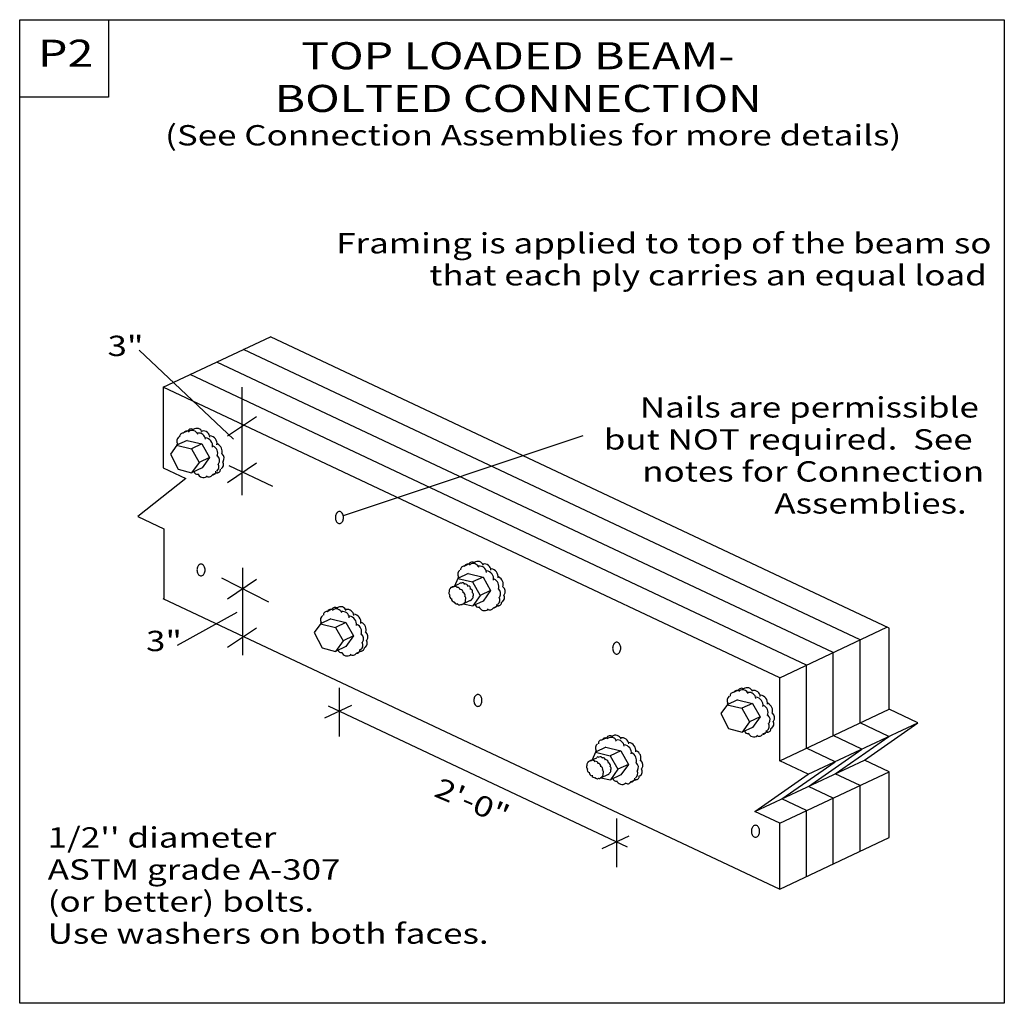
# Model space of a CAD drawing. Units: millimetres. Extents: x 0 to 145, y 0 to 145.
import ezdxf
from ezdxf.enums import TextEntityAlignment as Align

# ---------------------------------------------------------------- set-up
doc = ezdxf.new("R2010")
doc.units = ezdxf.units.MM
doc.header["$MEASUREMENT"] = 0
doc.layers.get('0').update_dxf_attribs({"lineweight": 35})
doc.layers.add('TEXT', color=7, linetype='Continuous', lineweight=35)
doc.styles.add('Arial', font='ARIAL.TTF')

# ---------------------------------------------------------------- blocks, each defined once
blk = doc.blocks.new('GROUP_0_c725c6d8-7b1a-41b2-8d5a-94f61fc667d3')
at = {"color": 7, "linetype": 'Continuous', "lineweight": 25, "ltscale": 12}
for points in [[(0, 0), (0, 145.098), (145.2132, 145.098), (145.2132, 0)], [(0, 133.6872), (0, 145.098), (13.1028, 145.098), (13.1028, 133.6872)]]:
    blk.add_lwpolyline(points, close=True, dxfattribs=at)

msp = doc.modelspace()

# ---------------------------------------------------------------- linework, layer by layer
at = {"color": 7, "linetype": 'Continuous', "lineweight": 25, "ltscale": 10.8}
for p, q in [((21.18, 90.88), (36.99, 98.33)), ((128.22, 55.32), (36.99, 98.33)), ((123.94, 53.62), (33.03, 96.47)), ((119.99, 51.76), (29.08, 94.6)), ((116.04, 49.9), (25.13, 92.74)), ((32.79, 74.97), (32.79, 90.9)), ((30.66, 83.69), (34.91, 86.57)), ((24.71, 84.4), (24.06, 84.09)), ((24.69, 83.03), (23.15, 82.31)), ((24.69, 83.03), (26.88, 82.51)), ((23.19, 82.33), (22.23, 81.03)), ((23.15, 82.31), (25.34, 81.78)), ((26.88, 82.51), (25.34, 81.78)), ((25.34, 81.78), (26.47, 79.79)), ((26.88, 82.51), (28.01, 80.52)), ((22.23, 81.03), (23.38, 78.77)), ((28.01, 80.52), (26.47, 79.79)), ((28.01, 80.52), (26.9, 78.97)), ((23.38, 78.77), (25.36, 78.24)), ((26.47, 79.79), (25.36, 78.24)), ((26.9, 78.97), (25.36, 78.24)), ((30.66, 76.85), (34.91, 79.73)), ((30.85, 79.35), (37.3, 76.31)), ((29.15, 78.29), (28.39, 77.94)), ((32.86, 64.23), (32.86, 51.34)), ((66.17, 64.77), (65.51, 64.46)), ((29.75, 62.74), (36.71, 59.22)), ((30.66, 59.69), (34.91, 62.57)), ((64.6, 62.68), (64.13, 61.55)), ((68.33, 62.88), (66.79, 62.15)), ((63.69, 61.34), (64.79, 61.86)), ((69.46, 60.89), (67.92, 60.17)), ((65.38, 58.92), (66.81, 58.61)), ((65.39, 58.93), (66.51, 59.45)), ((70.6, 58.66), (69.84, 58.31)), ((45.91, 56.72), (44.37, 55.99)), ((45.94, 58.08), (45.28, 57.77)), ((45.91, 56.72), (48.1, 56.19)), ((30.66, 52.52), (34.91, 55.4)), ((44.42, 56.01), (43.45, 54.71)), ((44.37, 55.99), (46.56, 55.46)), ((48.1, 56.19), (46.56, 55.46)), ((46.56, 55.46), (47.69, 53.48)), ((48.1, 56.19), (49.23, 54.2)), ((112.09, 48.03), (127.89, 55.48)), ((128.22, 43.37), (128.22, 55.32)), ((43.45, 54.71), (44.6, 52.46)), ((49.23, 54.2), (47.69, 53.48)), ((49.23, 54.2), (48.12, 52.65)), ((44.6, 52.46), (46.58, 51.92)), ((47.69, 53.48), (46.58, 51.92)), ((48.12, 52.65), (46.58, 51.92)), ((50.37, 51.97), (49.61, 51.62)), ((119.99, 39.49), (119.99, 51.76)), ((116.04, 37.63), (116.04, 49.9)), ((47.12, 46.54), (47.12, 39.37)), ((105.89, 46.14), (105.23, 45.83)), ((45.02, 42.11), (49, 43.98)), ((45.5, 43.86), (89.58, 23.09)), ((108.06, 44.25), (106.52, 43.52)), ((109.19, 42.26), (107.64, 41.53)), ((112.09, 35.76), (128.22, 43.37)), ((132.44, 41.38), (128.22, 43.37)), ((116.31, 33.78), (132.44, 41.38)), ((124.58, 35.89), (132.44, 41.38)), ((104.55, 40.52), (106.54, 39.98)), ((110.32, 40.03), (109.57, 39.68)), ((124.21, 37.5), (119.99, 39.49)), ((86.45, 37.77), (84.91, 37.04)), ((86.48, 39.13), (85.82, 38.82)), ((86.45, 37.77), (88.64, 37.23)), ((84.91, 37.04), (84.44, 35.91)), ((84.91, 37.04), (87.1, 36.51)), ((88.64, 37.23), (87.1, 36.51)), ((87.1, 36.51), (88.23, 34.52)), ((88.64, 37.23), (89.77, 35.25)), ((120.26, 35.64), (116.04, 37.63)), ((116.34, 32), (124.21, 37.5)), ((83.99, 35.7), (85.1, 36.22)), ((89.77, 35.25), (88.23, 34.52)), ((89.77, 35.25), (88.67, 33.7)), ((108.44, 28.28), (124.58, 35.89)), ((112.39, 30.14), (120.26, 35.64)), ((128.22, 34.17), (124.58, 35.89)), ((85.7, 33.28), (86.82, 33.81)), ((88.23, 34.52), (87.12, 32.97)), ((88.67, 33.7), (87.12, 32.97)), ((112.09, 26.56), (128.22, 34.17)), ((128.22, 24.45), (128.22, 34.17)), ((85.69, 33.28), (87.12, 32.97)), ((90.91, 33.02), (90.16, 32.67)), ((119.99, 30.28), (116.34, 32)), ((116.04, 28.42), (112.39, 30.14)), ((119.99, 20.56), (119.99, 30.28)), ((116.04, 18.7), (116.04, 28.42)), ((88.01, 27.26), (88.01, 20.09)), ((85.92, 22.84), (89.89, 24.71)), ((112.09, 16.84), (128.22, 24.45))]:
    msp.add_line(p, q, dxfattribs=at)
for points in [[(21.12, 59.71), (112.09, 16.84), (112.09, 26.56), (108.44, 28.28), (116.31, 33.78), (112.09, 35.76), (112.09, 48.03), (21.18, 90.88), (21.18, 79.01), (24.51, 77.44), (17.41, 71.81), (21.25, 70), (21.25, 59.65)], [(66.14, 63.41), (64.6, 62.68), (66.79, 62.15), (67.92, 60.17), (66.81, 58.61)], [(66.14, 63.41), (68.33, 62.88), (69.46, 60.89), (68.36, 59.34), (66.81, 58.61)], [(123.94, 22.43), (123.94, 32.15), (120.29, 33.87), (128.16, 39.36), (123.94, 41.35), (123.94, 53.62)], [(104.37, 44.07), (103.4, 42.77), (104.55, 40.52)], [(105.86, 44.78), (104.32, 44.05), (106.52, 43.52), (107.64, 41.53), (106.54, 39.98)], [(105.86, 44.78), (108.06, 44.25), (109.19, 42.26), (108.08, 40.7), (106.54, 39.98)]]:
    msp.add_lwpolyline(points, dxfattribs=at)
at = {"color": 7, "linetype": 'Continuous', "lineweight": 25, "ltscale": 12}
for points in [[(47.16, 70.78), (47.25, 70.79), (47.35, 70.83), (47.43, 70.88), (47.51, 70.95), (47.58, 71.04), (47.65, 71.14), (47.7, 71.26), (47.73, 71.39), (47.75, 71.52), (47.76, 71.66), (47.75, 71.8), (47.73, 71.93), (47.7, 72.06), (47.65, 72.18), (47.58, 72.28), (47.51, 72.37), (47.43, 72.44), (47.35, 72.49), (47.25, 72.53), (47.16, 72.54), (47.07, 72.53), (46.98, 72.49), (46.89, 72.44), (46.81, 72.37), (46.74, 72.28), (46.67, 72.18), (46.62, 72.06), (46.59, 71.93), (46.57, 71.8), (46.56, 71.66), (46.57, 71.52), (46.59, 71.39), (46.62, 71.26), (46.67, 71.14), (46.74, 71.04), (46.81, 70.95), (46.89, 70.88), (46.98, 70.83), (47.07, 70.79)], [(26.74, 63.05), (26.83, 63.06), (26.92, 63.09), (27.01, 63.14), (27.09, 63.21), (27.16, 63.3), (27.22, 63.41), (27.27, 63.52), (27.31, 63.65), (27.33, 63.79), (27.34, 63.92), (27.33, 64.06), (27.31, 64.19), (27.27, 64.32), (27.22, 64.44), (27.16, 64.54), (27.09, 64.63), (27.01, 64.7), (26.92, 64.76), (26.83, 64.79), (26.74, 64.8), (26.65, 64.79), (26.55, 64.76), (26.47, 64.7), (26.39, 64.63), (26.31, 64.54), (26.25, 64.44), (26.2, 64.32), (26.17, 64.19), (26.15, 64.06), (26.14, 63.92), (26.15, 63.79), (26.17, 63.65), (26.2, 63.52), (26.25, 63.41), (26.31, 63.3), (26.39, 63.21), (26.47, 63.14), (26.55, 63.09), (26.65, 63.06)], [(88.05, 51.51), (88.14, 51.52), (88.23, 51.55), (88.32, 51.61), (88.4, 51.68), (88.47, 51.77), (88.53, 51.87), (88.58, 51.99), (88.62, 52.12), (88.64, 52.25), (88.65, 52.39), (88.64, 52.52), (88.62, 52.66), (88.58, 52.79), (88.53, 52.9), (88.47, 53.01), (88.4, 53.1), (88.32, 53.17), (88.23, 53.22), (88.14, 53.25), (88.05, 53.26), (87.96, 53.25), (87.86, 53.22), (87.78, 53.17), (87.7, 53.1), (87.62, 53.01), (87.56, 52.9), (87.51, 52.79), (87.48, 52.66), (87.46, 52.52), (87.45, 52.39), (87.46, 52.25), (87.48, 52.12), (87.51, 51.99), (87.56, 51.87), (87.62, 51.77), (87.7, 51.68), (87.78, 51.61), (87.86, 51.55), (87.96, 51.52)], [(67.58, 43.79), (67.68, 43.81), (67.77, 43.84), (67.85, 43.89), (67.94, 43.96), (68.01, 44.05), (68.07, 44.16), (68.12, 44.27), (68.15, 44.4), (68.18, 44.54), (68.18, 44.67), (68.18, 44.81), (68.15, 44.94), (68.12, 45.07), (68.07, 45.19), (68.01, 45.29), (67.94, 45.38), (67.85, 45.45), (67.77, 45.51), (67.68, 45.54), (67.58, 45.55), (67.49, 45.54), (67.4, 45.51), (67.31, 45.45), (67.23, 45.38), (67.16, 45.29), (67.1, 45.19), (67.05, 45.07), (67.01, 44.94), (66.99, 44.81), (66.98, 44.67), (66.99, 44.54), (67.01, 44.4), (67.05, 44.27), (67.1, 44.16), (67.16, 44.05), (67.23, 43.96), (67.31, 43.89), (67.4, 43.84), (67.49, 43.81)], [(108.52, 24.5), (108.61, 24.51), (108.7, 24.54), (108.79, 24.6), (108.87, 24.67), (108.94, 24.76), (109, 24.86), (109.05, 24.98), (109.09, 25.11), (109.11, 25.24), (109.12, 25.38), (109.11, 25.51), (109.09, 25.65), (109.05, 25.78), (109, 25.89), (108.94, 26), (108.87, 26.09), (108.79, 26.16), (108.7, 26.21), (108.61, 26.24), (108.52, 26.26), (108.42, 26.24), (108.33, 26.21), (108.24, 26.16), (108.16, 26.09), (108.09, 26), (108.03, 25.89), (107.98, 25.78), (107.95, 25.65), (107.92, 25.51), (107.92, 25.38), (107.92, 25.24), (107.95, 25.11), (107.98, 24.98), (108.03, 24.86), (108.09, 24.76), (108.16, 24.67), (108.24, 24.6), (108.33, 24.54), (108.42, 24.51)]]:
    msp.add_lwpolyline(points, close=True, dxfattribs=at)
at = {"color": 7, "linetype": 'Continuous', "lineweight": 25, "ltscale": 10.8}
for centre, radius, start, end in [((24.62, 83.87), 0.537, 46.6005, 156.4064), ((24.74, 84.39), 0.0238, 74.7819, 166.4815), ((25.28, 84.19), 0.536, 46.5082, 156.6338), ((25.45, 83.63), 0.872, 19.9578, 125.7448), ((26.1, 83.94), 0.873, 19.9233, 125.6886), ((27.08, 83.45), 0.975, 3.7357, 100.7395), ((23.92, 82.91), 0.777, 124.8684, 210.7043), ((24.07, 83.61), 0.492, 87.4602, 186.3101), ((26.42, 83.14), 0.974, 3.7435, 100.8835), ((27.25, 82.23), 1.2, 351.7924, 82.0409), ((27.91, 82.54), 1.2, 351.7807, 82.0308), ((23.28, 82.41), 0.119, 141.729, 220.1887), ((28.03, 81.13), 1.18, 340.4908, 65.9163), ((28.69, 81.44), 1.17, 340.5239, 65.968), ((28.58, 80.08), 0.909, 326.6796, 49.798), ((29.24, 80.39), 0.909, 326.6784, 49.9334), ((26.17, 78.48), 0.436, 188.5548, 284.911), ((28.46, 78.45), 0.492, 267.6458, 6.3107), ((28.61, 79.15), 0.777, 304.872, 30.7044), ((29.12, 78.76), 0.492, 267.4631, 6.3108), ((29.28, 79.46), 0.775, 304.9243, 30.7561), ((27.09, 78.43), 0.873, 199.925, 305.686), ((27.91, 78.19), 0.536, 226.5058, 336.5179), ((29.06, 78.28), 0.0324, 250.3817, 346.567), ((65.37, 63.28), 0.777, 124.8707, 210.705), ((65.52, 63.99), 0.491, 87.453, 186.3265), ((66.08, 64.25), 0.536, 46.5062, 156.635), ((66.2, 64.77), 0.0238, 74.7623, 169.6896), ((66.74, 64.56), 0.536, 46.5066, 156.635), ((66.9, 64), 0.872, 19.9596, 125.7398), ((67.56, 64.32), 0.873, 19.9258, 125.6874), ((67.87, 63.51), 0.974, 3.7438, 100.8826), ((68.53, 63.83), 0.975, 3.7363, 100.7397), ((69.36, 62.91), 1.2, 351.841, 82.0306), ((64.74, 62.78), 0.119, 141.7019, 220.1853), ((68.7, 62.6), 1.2, 351.7923, 82.0417), ((69.48, 61.5), 1.18, 340.5502, 65.9171), ((70.14, 61.81), 1.18, 340.4658, 65.9668), ((63.62, 60.87), 0.305, 124.9954, 210.6844), ((63.68, 61.15), 0.192, 87.6797, 186.5225), ((63.9, 61.25), 0.211, 46.4905, 156.6126), ((64.22, 61.15), 0.342, 19.9444, 125.7113), ((64.6, 60.96), 0.382, 3.8174, 100.8399), ((64.8, 61.86), 0.00324, 58.1204, 157.3937), ((65.01, 61.77), 0.211, 46.4921, 156.6082), ((64.93, 60.6), 0.472, 351.7934, 81.9418), ((65.33, 61.68), 0.341, 20.0352, 125.6091), ((65.71, 61.48), 0.382, 3.8116, 100.8486), ((66.04, 61.13), 0.471, 351.7667, 82.1448), ((66.34, 60.69), 0.461, 340.5053, 65.9889), ((70.03, 60.45), 0.91, 326.6112, 49.7981), ((70.69, 60.76), 0.909, 326.6773, 49.9306), ((63.64, 60.51), 0.357, 146.782, 229.8099), ((63.85, 60.09), 0.461, 160.5047, 245.9886), ((64.16, 59.66), 0.472, 171.794, 261.9463), ((65.23, 60.17), 0.461, 340.5038, 65.991), ((65.47, 59.4), 0.305, 304.6186, 30.8196), ((65.45, 59.76), 0.356, 326.6469, 49.5302), ((66.51, 59.64), 0.193, 267.686, 6.1715), ((66.57, 59.92), 0.305, 304.9896, 30.6844), ((66.56, 60.28), 0.356, 326.4781, 50.0134), ((70.07, 59.52), 0.775, 304.9246, 30.7046), ((70.73, 59.83), 0.775, 304.7768, 30.7046), ((45.85, 57.56), 0.535, 46.6282, 156.5752), ((45.96, 58.08), 0.0238, 74.7776, 169.7285), ((46.5, 57.87), 0.537, 46.6011, 156.5762), ((46.67, 57.31), 0.872, 19.959, 125.742), ((47.33, 57.63), 0.873, 19.9233, 125.6883), ((48.3, 57.14), 0.973, 3.6676, 100.884), ((64.48, 59.3), 0.382, 183.6256, 280.8485), ((64.86, 59.11), 0.341, 200.0335, 305.8445), ((65.19, 59.02), 0.21, 226.7972, 336.9056), ((65.4, 59.12), 0.193, 267.689, 6.1714), ((66.45, 59.47), 0.0497, 246.1333, 344.7885), ((67.62, 58.85), 0.436, 188.5447, 284.9137), ((68.54, 58.8), 0.873, 199.9255, 305.6877), ((69.36, 58.56), 0.536, 226.5058, 336.6346), ((69.91, 58.82), 0.492, 267.6428, 6.3232), ((70.52, 58.65), 0.0313, 249.5736, 348.0122), ((70.57, 59.13), 0.491, 267.4541, 6.3427), ((45.14, 56.59), 0.775, 124.776, 210.7038), ((45.29, 57.3), 0.491, 87.4529, 186.3424), ((47.64, 56.82), 0.975, 3.7363, 100.8663), ((48.47, 55.91), 1.2, 351.7912, 81.9508), ((49.13, 56.22), 1.2, 351.7819, 82.0313), ((44.5, 56.09), 0.119, 141.7208, 220.6656), ((49.25, 54.81), 1.18, 340.4657, 65.9672), ((49.91, 55.12), 1.18, 340.4917, 65.9971), ((49.8, 53.76), 0.91, 326.6079, 49.7188), ((50.46, 54.07), 0.909, 326.679, 49.7987), ((49.84, 52.83), 0.777, 304.8688, 30.7034), ((50.34, 52.44), 0.492, 267.463, 6.3093), ((50.5, 53.14), 0.777, 304.8709, 30.7042), ((47.39, 52.16), 0.434, 188.5784, 284.9657), ((48.31, 52.11), 0.873, 199.9233, 305.6879), ((49.13, 51.87), 0.536, 226.5065, 336.6322), ((49.68, 52.13), 0.492, 267.4643, 6.1897), ((50.28, 51.96), 0.0313, 249.5324, 346.0259), ((107.28, 45.68), 0.872, 19.9586, 125.7448), ((105.09, 44.65), 0.777, 124.8687, 210.7042), ((105.25, 45.36), 0.491, 87.453, 186.3399), ((105.8, 45.62), 0.536, 46.5066, 156.6338), ((105.92, 46.13), 0.0238, 71.2562, 170.2727), ((106.46, 45.93), 0.535, 46.6282, 156.5703), ((106.62, 45.37), 0.873, 19.9239, 125.6895), ((107.59, 44.88), 0.975, 3.7363, 100.7393), ((108.25, 45.19), 0.975, 3.736, 100.8665), ((108.43, 43.97), 1.2, 351.7807, 82.0306), ((109.09, 44.28), 1.2, 351.7911, 81.9509), ((104.46, 44.15), 0.118, 141.2604, 220.6716), ((109.2, 42.87), 1.17, 340.5247, 65.9682), ((109.86, 43.18), 1.18, 340.4659, 65.9666), ((109.76, 41.82), 0.91, 326.6105, 49.9318), ((110.42, 42.13), 0.909, 326.6793, 49.7983), ((109.79, 40.89), 0.775, 304.7755, 30.7053), ((110.45, 41.2), 0.777, 304.8706, 30.7045), ((87.05, 38.92), 0.537, 46.5981, 156.579), ((87.21, 38.36), 0.872, 19.9589, 125.7427), ((87.87, 38.67), 0.873, 19.924, 125.6889), ((107.35, 40.22), 0.436, 188.5478, 284.9125), ((108.26, 40.17), 0.872, 199.9583, 305.743), ((109.08, 39.93), 0.535, 226.6282, 336.5715), ((109.64, 40.19), 0.492, 267.4631, 6.1886), ((110.24, 40.02), 0.0313, 249.5225, 346.0607), ((110.3, 40.5), 0.492, 267.4631, 6.3234), ((85.68, 37.64), 0.777, 124.8693, 210.7042), ((85.83, 38.35), 0.491, 87.4531, 186.3237), ((86.38, 38.61), 0.536, 46.5066, 156.6318), ((86.51, 39.12), 0.0238, 74.7929, 169.7479), ((88.18, 37.87), 0.974, 3.742, 100.8841), ((88.84, 38.19), 0.975, 3.7366, 100.7407), ((89.01, 36.96), 1.2, 351.7926, 82.0421), ((89.67, 37.27), 1.2, 351.7819, 82.0309), ((85.05, 37.14), 0.119, 141.7227, 220.177), ((85.32, 36.13), 0.211, 46.4952, 156.6083), ((85.64, 36.03), 0.341, 20.0278, 125.6097), ((89.79, 35.86), 1.18, 340.5502, 65.9164), ((90.45, 36.17), 1.18, 340.4659, 65.9671), ((83.95, 34.87), 0.357, 146.7856, 229.8091), ((83.93, 35.23), 0.305, 124.9873, 210.6798), ((83.99, 35.51), 0.192, 87.6736, 186.5147), ((84.21, 35.61), 0.211, 46.4914, 156.6177), ((84.53, 35.51), 0.342, 19.9427, 125.7027), ((84.91, 35.32), 0.382, 3.8123, 100.8411), ((85.11, 36.22), 0.00324, 58.1726, 157.596), ((85.24, 34.96), 0.472, 351.7939, 81.9462), ((85.54, 34.53), 0.461, 340.5042, 65.9902), ((86.02, 35.84), 0.382, 3.8077, 100.8477), ((86.35, 35.48), 0.471, 351.7666, 82.1473), ((86.65, 35.05), 0.461, 340.5046, 65.9875), ((86.87, 34.64), 0.356, 326.6469, 50.0744), ((90.34, 34.81), 0.91, 326.6113, 49.796), ((91, 35.12), 0.909, 326.6782, 49.9328), ((84.16, 34.45), 0.461, 160.5044, 245.9913), ((84.47, 34.02), 0.472, 171.9438, 261.9196), ((84.79, 33.66), 0.382, 183.8131, 280.8466), ((85.71, 33.48), 0.193, 267.6952, 6.1712), ((85.77, 33.75), 0.303, 304.7497, 30.8178), ((85.76, 34.12), 0.356, 326.4733, 49.6691), ((86.76, 33.82), 0.0508, 246.7348, 345.1811), ((86.82, 34), 0.192, 267.6829, 6.515), ((86.88, 34.28), 0.305, 304.991, 30.6798), ((90.38, 33.88), 0.777, 304.871, 30.705), ((90.88, 33.49), 0.492, 267.4631, 6.3232), ((91.04, 34.19), 0.775, 304.7757, 30.706), ((85.17, 33.47), 0.341, 200.0274, 305.8382), ((85.5, 33.38), 0.21, 226.797, 336.909), ((87.93, 33.21), 0.436, 188.5481, 284.9062), ((88.85, 33.16), 0.873, 199.9236, 305.6895), ((89.67, 32.92), 0.536, 226.5058, 336.6318), ((90.22, 33.18), 0.492, 267.6464, 6.1883), ((90.83, 33.01), 0.0313, 249.5402, 346.0646)]:
    msp.add_arc(centre, radius, start, end, dxfattribs=at)
at = {"layer": 'TEXT', "color": 7, "linetype": 'Continuous', "lineweight": 25, "ltscale": 10.8}
for p, q in [((17.62, 96.35), (31.54, 83.21)), ((23.29, 52.82), (32.06, 57.71))]:
    msp.add_line(p, q, dxfattribs=at)
at = {"layer": 'TEXT', "color": 7, "linetype": 'Continuous', "lineweight": 25, "ltscale": 4}
msp.add_line((83.06, 83.69), (47.73, 71.93), dxfattribs=at)

# ---------------------------------------------------------------- block references
at = {"color": 7, "linetype": 'ByBlock'}
msp.add_blockref('GROUP_0_c725c6d8-7b1a-41b2-8d5a-94f61fc667d3', (0, 0), dxfattribs=at)

# ---------------------------------------------------------------- texts
at = {"layer": 'TEXT', "color": 7, "lineweight": 25, "style": 'Arial', "width": 1.26}
for s, height, p in [('P2', 4, (2.7, 136.9)), ('(See Connection Assemblies for more details)', 3, (21.44, 125.61))]:
    msp.add_text(s, height=height, dxfattribs=at).set_placement(p, align=Align.BOTTOM_LEFT)
for s, height, p in [('TOP LOADED BEAM-', 4, (41.51, 141.78)), ('BOLTED CONNECTION', 4, (37.58, 135.48)), ('Framing is applied to top of the beam so', 3, (46.69, 113.62)), ('that each ply carries an equal load', 3, (60.4, 108.9)), ('3"', 3, (12.95, 98.48)), ('Nails are permissible', 3, (91.46, 89.41)), ('but NOT required.  See', 3, (86.14, 84.69)), ('notes for Connection', 3, (91.81, 79.96)), ('Assemblies.', 3, (111.3, 75.24)), ('3"', 3, (18.63, 54.95)), ("1/2'' diameter ", 3, (4.13, 25.97)), ('ASTM grade A-307', 3, (4.13, 21.24)), ('(or better) bolts. ', 3, (4.13, 16.52)), ('Use washers on both faces.', 3, (4.13, 11.79))]:
    msp.add_text(s, height=height, dxfattribs=at).set_placement(p, align=Align.TOP_LEFT)
msp.add_text('2\'-0"', height=3, rotation=337, dxfattribs=at).set_placement((60.55, 29.75), align=Align.BOTTOM_LEFT)

doc.saveas('drawing.dxf')
